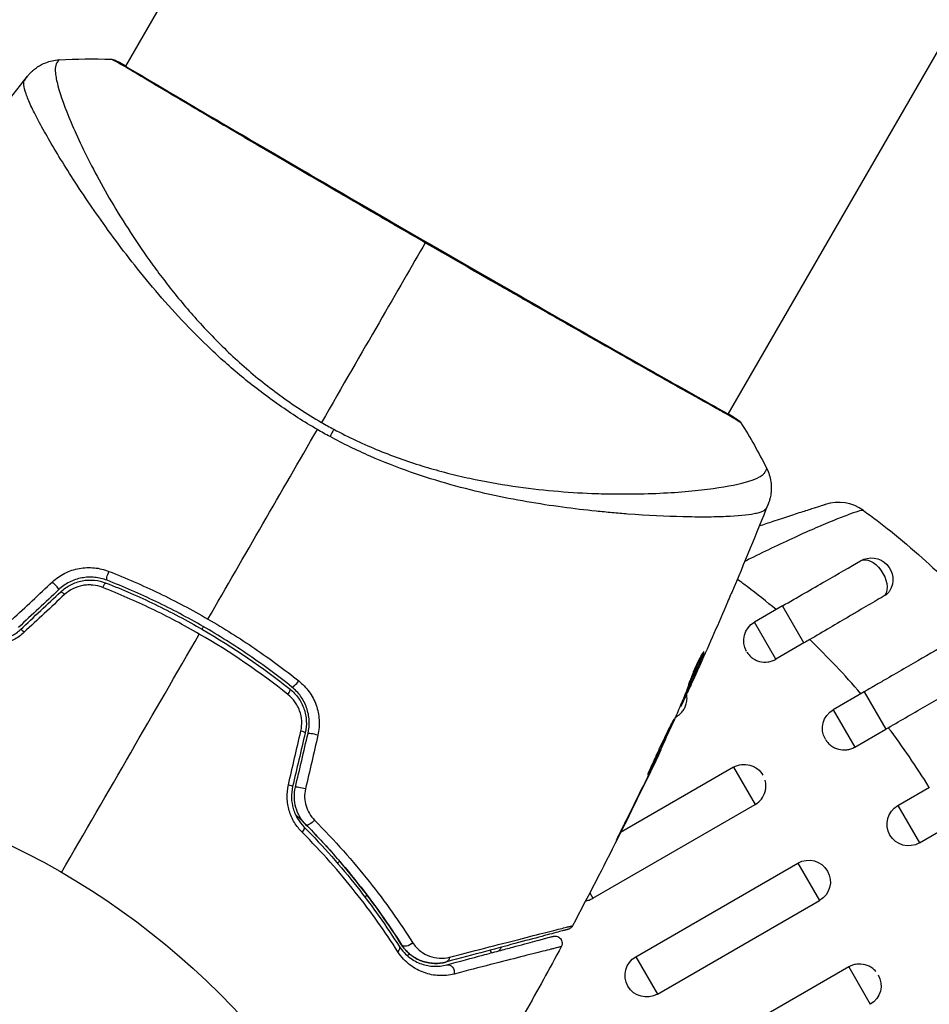
# Model space of a CAD drawing. Units: millimetres. Extents: x -5559 to 5640, y -5643 to 5556.
# Drawn here: x 467 to 531, y -1022 to -954 of the extents above; entities that cross this region are included whole.
import ezdxf

# ---------------------------------------------------------------- set-up
doc = ezdxf.new("R2010")
doc.units = ezdxf.units.MM
doc.layers.add('2d', color=230, linetype='Continuous')

msp = doc.modelspace()

# ---------------------------------------------------------------- linework, layer by layer
at = {"layer": '2d'}
for p, q in [((547.864, -830.686), (474.788, -957.257)), ((589.693, -854.836), (516.617, -981.407)), ((474.761, -957.305), (474.761, -957.305)), ((471.674, -962.651), (471.674, -962.651)), ((470.687, -964.362), (470.687, -964.362)), ((516.59, -981.455), (516.59, -981.455)), ((512.515, -988.512), (512.515, -988.512)), ((520.41, -994.728), (518.461, -995.853)), ((521.897, -997.303), (520.41, -994.728)), ((519.947, -998.428), (518.461, -995.853)), ((521.897, -997.303), (519.947, -998.428)), ((514.847, -998.024), (514.91, -998.061)), ((513.718, -1000.684), (513.802, -1000.733)), ((513.774, -1000.542), (513.861, -1000.593)), ((514.043, -1000.224), (514.046, -1000.226)), ((526.072, -1000.696), (523.929, -1001.933)), ((526.072, -1000.696), (527.569, -1003.289)), ((513.317, -1001.655), (513.364, -1001.682)), ((513.381, -1001.502), (513.441, -1001.537)), ((523.929, -1001.933), (525.426, -1004.526)), ((512.977, -1002.452), (513.019, -1002.428)), ((513.001, -1002.398), (513.019, -1002.428)), ((525.426, -1004.526), (527.569, -1003.289)), ((511.962, -1004.653), (511.988, -1004.668)), ((517.001, -1005.933), (509.169, -1010.456)), ((511.488, -1005.661), (511.507, -1005.672)), ((517.001, -1005.933), (518.498, -1008.526)), ((511.041, -1006.586), (511.059, -1006.597)), ((528.41, -1008.585), (530.608, -1007.315)), ((507.24, -1015.026), (518.498, -1008.526)), ((528.41, -1008.585), (529.91, -1011.183)), ((509.239, -1010.23), (509.258, -1010.241)), ((529.91, -1011.183), (532.108, -1009.913)), ((509.142, -1010.471), (509.142, -1010.471)), ((489.202, -1012.746), (489.202, -1012.746)), ((489.674, -1012.474), (489.498, -1012.575)), ((510.223, -1019.085), (521.481, -1012.585)), ((521.481, -1012.585), (522.981, -1015.183)), ((491.119, -1015.072), (491.119, -1015.072)), ((491.391, -1014.915), (491.566, -1014.814)), ((507.025, -1014.654), (507.24, -1015.026)), ((511.723, -1021.683), (522.981, -1015.183)), ((494.531, -1018.907), (494.347, -1019.013)), ((500.087, -1018.638), (500.191, -1018.817)), ((510.223, -1019.085), (511.723, -1021.683)), ((525.004, -1019.795), (513.746, -1026.295)), ((525.004, -1019.795), (526.501, -1022.388))]:
    msp.add_line(p, q, dxfattribs=at)
msp.add_circle((443.856, -1059.134), 53, dxfattribs=at)
msp.add_arc((524.274, -990.54), 3, 54.15042, 107.55249, dxfattribs=at)
at = {"layer": '2d', "extrusion": (0, 0, -1)}
for centre, start, end in [((-526.572, -992.902), 60, 211.8909), ((-519.211, -997.152), 330, 60), ((-524.679, -1003.233), 330, 60), ((-517.751, -1007.233), 60, 150), ((-529.16, -1009.884), 240, 60), ((-522.231, -1013.884), 60, 240), ((-510.973, -1020.384), 240, 60), ((-525.751, -1021.089), 150, 240)]:
    msp.add_arc(centre, 1.5, start, end, dxfattribs=at)
at = {"layer": '2d'}
for centre, major_axis, ratio, start_param, end_param in [((473.916, -957.346), (0.232, 0.443), 0.994441, 0.000125, 0.446046), ((469.811, -993.237), (-0.342, 0.364), 0.107057, 3.141593, 5.10976), ((470.633, -994.111), (-0.342, 0.364), 0.117624, -1.210531, 0), ((467.847, -996.729), (-0.342, 0.364), 0.095637, -1.180471, 0), ((486.654, -999.97), (0.312, 0.391), 0.219733, 3.141593, 4.968788), ((485.905, -1000.908), (0.312, 0.391), 0.213783, -1.318873, 0), ((486.779, -1003.433), (-0.487, 0.114), 0.117624, 3.141593, 4.352123), ((487.947, -1003.707), (-0.487, 0.114), 0.107057, 4.315017, 6.283185), ((485.904, -1007.154), (-0.487, 0.114), 0.095637, 3.141593, 4.322064), ((487.073, -1007.429), (-0.487, 0.114), 0.084811, 4.284794, 6.283185)]:
    msp.add_ellipse(centre, major_axis=major_axis, ratio=ratio, start_param=start_param, end_param=end_param, dxfattribs=at)
at = {"layer": '2d', "extrusion": (0, 0, -1)}
for centre, major_axis, ratio, start_param, end_param in [((516.984, -982.195), (0.289, 0.408), 0.994416, -0.289265, -0.000039), ((488.486, -983.644), (1.414, 2.646), 0.044447, 1.085973, 1.291788), ((526.572, -992.902), (-0.75, 1.299), 0.612363, 0, 2.821646), ((473.694, -992.487), (0.182, 0.466), 0.219733, 3.141593, 4.968788), ((473.257, -993.605), (0.182, 0.466), 0.213783, -1.318873, 0), ((487.677, -1009.573), (0.355, 0.352), 0.37544, 1.275341, 3.141593), ((486.824, -1010.417), (0.355, 0.352), 0.365048, 0, 1.280833), ((493.36, -1018.623), (0.422, 0.268), 0.626901, 0, 1.098062), ((494.373, -1017.98), (0.422, 0.268), 0.647067, 1.089453, 3.141593), ((496.911, -1018.971), (-0.129, 0.483), 0.750634, 2.068528, 3.141593), ((497.222, -1020.13), (-0.129, 0.483), 0.77624, 0, 2.095817)]:
    msp.add_ellipse(centre, major_axis=major_axis, ratio=ratio, start_param=start_param, end_param=end_param, dxfattribs=at)
at = {"layer": '2d'}
for points, knots in [([(467.984, -957.958), (467.999, -957.937), (468.02, -957.911), (468.073, -957.849), (468.098, -957.82), (468.162, -957.75), (468.203, -957.707), (468.294, -957.618), (468.345, -957.572), (468.486, -957.452), (468.58, -957.38), (468.857, -957.196), (469.05, -957.094), (469.544, -956.901), (469.86, -956.832), (470.175, -956.815)], [0, 0, 0, 0, 0.0303793, 0.0303793, 0.0488644, 0.0488644, 0.0695773, 0.0695773, 0.0911715, 0.0911715, 0.1269498, 0.1269498, 0.1917837, 0.1917837, 0.2864069, 0.2864069, 0.2864069, 0.2864069]), ([(470.177, -956.814), (470.175, -956.814), (470.173, -956.815), (470.156, -956.825), (470.13, -956.858), (470.072, -956.942), (470.053, -956.974), (470.015, -957.039), (469.999, -957.063), (469.97, -957.118), (469.959, -957.148), (469.913, -957.317), (469.9, -957.506), (469.936, -957.864), (469.956, -957.996), (470.012, -958.286), (470.049, -958.444), (470.272, -959.295), (470.577, -960.154), (471.222, -961.675), (471.468, -962.222), (472.028, -963.389), (472.343, -964.014), (473.376, -965.955), (474.187, -967.346), (475.615, -969.545), (476.128, -970.297), (476.966, -971.448), (477.256, -971.836), (477.853, -972.611), (478.161, -972.998), (479.116, -974.16), (479.795, -974.933), (480.887, -976.084), (481.264, -976.466), (482.045, -977.227), (482.452, -977.607), (483.701, -978.72), (484.578, -979.425), (485.956, -980.432), (486.426, -980.758), (487.39, -981.391), (487.884, -981.697), (488.394, -981.991)], [0.16993444, 0.16993444, 0.16993444, 0.16993444, 0.17051597, 0.17051597, 0.17403725, 0.17403725, 0.17579789, 0.17579789, 0.17667821, 0.17667821, 0.17755853, 0.17755853, 0.18107982, 0.18107982, 0.18284046, 0.18284046, 0.1846011, 0.1846011, 0.19164367, 0.19164367, 0.19516496, 0.19516496, 0.19868624, 0.19868624, 0.20572881, 0.20572881, 0.2092501, 0.2092501, 0.21101074, 0.21101074, 0.21277138, 0.21277138, 0.21629267, 0.21629267, 0.21805331, 0.21805331, 0.21981395, 0.21981395, 0.22333524, 0.22333524, 0.22509588, 0.22509588, 0.22685652, 0.22685652, 0.22685652, 0.22685652]), ([(473.935, -956.847), (473.851, -956.804), (473.81, -956.781), (473.812, -956.779), (473.812, -956.779), (473.813, -956.779)], [0.156276015, 0.156276015, 0.156276015, 0.156276015, 0.158920015, 0.158920015, 0.159055401, 0.159055401, 0.159055401, 0.159055401]), ([(473.813, -956.779), (473.836, -956.78), (473.857, -956.782), (473.889, -956.787), (473.902, -956.79), (473.927, -956.796), (473.936, -956.799), (473.96, -956.806), (473.969, -956.809), (474.001, -956.821), (474.013, -956.827), (474.078, -956.855), (474.146, -956.885), (474.386, -957.001), (474.575, -957.1), (474.806, -957.227)], [0, 0, 0, 0, 0.0088443, 0.0088443, 0.0176685, 0.0176685, 0.029837, 0.029837, 0.0544416, 0.0544416, 0.1281323, 0.1281323, 0.3492845, 0.3492845, 0.6475725, 0.6475725, 0.6475725, 0.6475725]), ([(495.597, -969.515), (494.932, -969.131), (494.265, -968.746), (493.263, -968.165), (492.928, -967.971), (492.263, -967.585), (491.933, -967.394), (490.294, -966.442), (489.019, -965.698), (487.157, -964.612), (486.544, -964.254), (485.341, -963.55), (484.757, -963.209), (483.061, -962.215), (482.001, -961.593), (480.52, -960.72), (480.042, -960.438), (479.139, -959.905), (478.713, -959.652), (477.509, -958.939), (476.806, -958.52), (476.053, -958.071), (475.908, -957.985), (475.634, -957.821), (475.504, -957.744), (475.136, -957.526), (474.92, -957.398), (474.543, -957.178), (474.383, -957.086), (474.116, -956.939), (474.01, -956.885), (473.935, -956.847)], [0.1191637, 0.1191637, 0.1191637, 0.1191637, 0.12148322, 0.12148322, 0.12264298, 0.12264298, 0.12380274, 0.12380274, 0.12844178, 0.12844178, 0.1307613, 0.1307613, 0.13308082, 0.13308082, 0.13771986, 0.13771986, 0.14003938, 0.14003938, 0.1423589, 0.1423589, 0.14699794, 0.14699794, 0.1481577, 0.1481577, 0.14931746, 0.14931746, 0.15163698, 0.15163698, 0.1539565, 0.1539565, 0.15627602, 0.15627602, 0.15627602, 0.15627602]), ([(474.06, -956.856), (474.06, -956.856), (474.064, -956.858), (474.082, -956.869), (474.11, -956.884), (474.148, -956.903)], [0.1447439, 0.1447439, 0.1447439, 0.1447439, 0.1884014, 0.1884014, 0.3148393, 0.3148393, 0.3148393, 0.3148393]), ([(474.148, -956.903), (474.172, -956.916), (474.201, -956.931), (474.333, -957.001), (474.469, -957.075), (475.119, -957.445), (475.889, -957.904), (478.1, -959.212), (479.655, -960.13), (483.215, -962.217), (485.255, -963.409), (489.58, -965.929), (491.922, -967.29), (496.601, -969.997), (499, -971.378), (503.537, -973.979), (505.732, -975.234), (509.644, -977.463), (511.409, -978.466), (514.281, -980.088), (515.425, -980.728), (516.561, -981.374), (516.85, -981.54), (517.102, -981.695), (517.147, -981.724), (517.2, -981.757), (517.214, -981.766), (517.264, -981.797), (517.291, -981.815), (517.321, -981.833), (517.329, -981.837), (517.329, -981.837)], [0, 0, 0, 0, 0.079186, 0.079186, 0.316987, 0.316987, 1.03639, 1.03639, 1.866693, 1.866693, 2.678234, 2.678234, 3.490515, 3.490515, 4.303406, 4.303406, 5.115089, 5.115089, 5.927843, 5.927843, 6.739687, 6.739687, 7.136474, 7.136474, 7.240132, 7.240132, 7.279464, 7.279464, 7.397503, 7.397503, 7.469809, 7.469809, 7.469809, 7.469809]), ([(488.109, -982.485), (487.187, -981.953), (486.303, -981.384), (484.603, -980.194), (483.784, -979.574), (482.209, -978.283), (481.45, -977.608), (480.024, -976.256), (479.35, -975.576), (478.069, -974.214), (477.462, -973.532), (476.304, -972.171), (475.751, -971.492), (474.193, -969.508), (473.28, -968.241), (472.048, -966.454), (471.662, -965.877), (470.937, -964.763), (470.597, -964.224), (469.664, -962.707), (469.151, -961.815), (468.544, -960.671), (468.369, -960.322), (468.08, -959.693), (467.964, -959.412), (467.799, -958.932), (467.75, -958.733), (467.727, -958.495), (467.729, -958.425), (467.748, -958.307), (467.766, -958.259), (467.794, -958.221)], [0.05076767, 0.05076767, 0.05076767, 0.05076767, 0.05394202, 0.05394202, 0.05711637, 0.05711637, 0.06029071, 0.06029071, 0.06346506, 0.06346506, 0.06663941, 0.06663941, 0.06981375, 0.06981375, 0.07616245, 0.07616245, 0.0793368, 0.0793368, 0.08251114, 0.08251114, 0.08885984, 0.08885984, 0.09203418, 0.09203418, 0.09520853, 0.09520853, 0.09838288, 0.09838288, 0.09997005, 0.09997005, 0.10155723, 0.10155723, 0.10155723, 0.10155723]), ([(467.794, -958.221), (467.858, -958.134), (467.897, -958.079), (467.958, -957.993), (467.977, -957.967), (467.984, -957.958)], [-0.00000006, -0.00000006, -0.00000006, -0.00000006, 0.002721433, 0.002721433, 0.005417431, 0.005417431, 0.005417431, 0.005417431]), ([(517.519, -982.013), (517.52, -982.013), (517.52, -982.013), (517.519, -982.016), (517.478, -981.992), (517.319, -981.89), (517.201, -981.813), (516.885, -981.624), (516.687, -981.511), (516.33, -981.308), (516.201, -981.235), (515.925, -981.08), (515.778, -980.997), (515.31, -980.735), (514.963, -980.541), (514.199, -980.114), (513.783, -979.881), (512.879, -979.374), (512.39, -979.099), (510.849, -978.23), (509.715, -977.589), (508.166, -976.709), (507.85, -976.529), (507.203, -976.162), (506.873, -975.974), (505.874, -975.406), (505.193, -975.017), (503.801, -974.223), (503.09, -973.817), (502.001, -973.194), (501.634, -972.984), (500.892, -972.56), (500.517, -972.345), (498.633, -971.265), (497.119, -970.394), (495.597, -969.515)], [0.07923749, 0.07923749, 0.07923749, 0.07923749, 0.07938588, 0.07938588, 0.08203774, 0.08203774, 0.08468959, 0.08468959, 0.08734145, 0.08734145, 0.08866737, 0.08866737, 0.0899933, 0.0899933, 0.09264516, 0.09264516, 0.09529701, 0.09529701, 0.09794886, 0.09794886, 0.10325257, 0.10325257, 0.1045785, 0.1045785, 0.10590443, 0.10590443, 0.10855628, 0.10855628, 0.11120814, 0.11120814, 0.11253406, 0.11253406, 0.11385999, 0.11385999, 0.1191637, 0.1191637, 0.1191637, 0.1191637]), ([(517.272, -981.787), (517.311, -981.814), (517.34, -981.835), (517.377, -981.862), (517.387, -981.87), (517.408, -981.887), (517.415, -981.893), (517.436, -981.911), (517.444, -981.919), (517.464, -981.94), (517.472, -981.949), (517.493, -981.974), (517.506, -981.992), (517.519, -982.013)], [0, 0, 0, 0, 0.1255639, 0.1255639, 0.1881372, 0.1881372, 0.2195206, 0.2195206, 0.2356823, 0.2356823, 0.2443442, 0.2443442, 0.2537028, 0.2537028, 0.2537028, 0.2537028]), ([(489.249, -982.466), (489.764, -982.742), (490.285, -983.002), (491.338, -983.495), (491.87, -983.728), (493.457, -984.378), (494.512, -984.747), (496.088, -985.222), (496.613, -985.368), (497.659, -985.637), (498.181, -985.76), (499.719, -986.094), (500.715, -986.27), (503.62, -986.696), (505.45, -986.848), (507.603, -986.932), (508.027, -986.944), (508.856, -986.958), (509.26, -986.961), (510.441, -986.956), (511.187, -986.936), (512.596, -986.87), (513.26, -986.825), (514.189, -986.741), (514.488, -986.711), (515.063, -986.645), (515.339, -986.61), (516.646, -986.428), (517.474, -986.256), (518.377, -985.975), (518.622, -985.878), (518.899, -985.724), (518.975, -985.671), (519.098, -985.568), (519.145, -985.52), (519.203, -985.413), (519.226, -985.374), (519.262, -985.308), (519.276, -985.278), (519.304, -985.212), (519.311, -985.187), (519.307, -985.179)], [0.00108513, 0.00108513, 0.00108513, 0.00108513, 0.00283845, 0.00283845, 0.00459176, 0.00459176, 0.0080984, 0.0080984, 0.00985172, 0.00985172, 0.01160504, 0.01160504, 0.01511167, 0.01511167, 0.02212494, 0.02212494, 0.02387826, 0.02387826, 0.02563158, 0.02563158, 0.02913822, 0.02913822, 0.03264485, 0.03264485, 0.03439817, 0.03439817, 0.03615149, 0.03615149, 0.04316476, 0.04316476, 0.0466714, 0.0466714, 0.04842471, 0.04842471, 0.05017803, 0.05017803, 0.05193135, 0.05193135, 0.05368467, 0.05368467, 0.05673284, 0.05673284, 0.05673284, 0.05673284]), ([(519.28, -987.946), (519.261, -987.988), (519.23, -988.027), (519.14, -988.103), (519.082, -988.139), (518.94, -988.205), (518.857, -988.235), (518.666, -988.292), (518.558, -988.318), (517.963, -988.436), (517.302, -988.499), (516.052, -988.549), (515.591, -988.559), (514.586, -988.563), (514.047, -988.557), (512.332, -988.514), (511.056, -988.455), (509.304, -988.322), (508.946, -988.293), (508.214, -988.228), (507.839, -988.192), (506.701, -988.076), (505.921, -987.985), (504.321, -987.769), (503.5, -987.643), (501.819, -987.351), (500.958, -987.184), (499.195, -986.794), (498.292, -986.571), (496.442, -986.054), (495.512, -985.765), (493.647, -985.111), (492.712, -984.744), (491.306, -984.127), (490.836, -983.91), (489.906, -983.458), (489.445, -983.222), (488.988, -982.976)], [-0.00000006, -0.00000006, -0.00000006, -0.00000006, 0.00155509, 0.00155509, 0.00311024, 0.00311024, 0.00466539, 0.00466539, 0.00622054, 0.00622054, 0.01244115, 0.01244115, 0.01555145, 0.01555145, 0.01866175, 0.01866175, 0.02488235, 0.02488235, 0.0264375, 0.0264375, 0.02799265, 0.02799265, 0.03110295, 0.03110295, 0.03421326, 0.03421326, 0.03732356, 0.03732356, 0.04043386, 0.04043386, 0.04354416, 0.04354416, 0.04665446, 0.04665446, 0.04820961, 0.04820961, 0.04976476, 0.04976476, 0.04976476, 0.04976476]), ([(519.307, -985.179), (519.453, -985.468), (519.553, -985.785), (519.622, -986.264), (519.632, -986.425), (519.626, -986.74), (519.611, -986.896), (519.565, -987.161), (519.538, -987.275), (519.498, -987.412), (519.485, -987.451), (519.461, -987.524), (519.449, -987.557), (519.429, -987.612), (519.42, -987.633), (519.414, -987.65)], [0, 0, 0, 0, 0.0971851, 0.0971851, 0.1452694, 0.1452694, 0.1923029, 0.1923029, 0.228238, 0.228238, 0.2439373, 0.2439373, 0.2635728, 0.2635728, 0.2847725, 0.2847725, 0.2847725, 0.2847725]), ([(518.8, -989.173), (519.123, -989.064), (519.444, -988.957), (520.16, -988.718), (520.548, -988.59), (521.099, -988.41), (521.278, -988.351), (521.616, -988.241), (521.776, -988.19), (522.226, -988.044), (522.49, -987.959), (522.926, -987.82), (523.09, -987.768), (523.257, -987.715), (523.299, -987.702), (523.355, -987.684), (523.369, -987.68), (523.369, -987.68)], [0.003104228, 0.003104228, 0.003104228, 0.003104228, 0.004155192, 0.004155192, 0.005540256, 0.005540256, 0.006232788, 0.006232788, 0.006925321, 0.006925321, 0.008310385, 0.008310385, 0.009695449, 0.009695449, 0.010387981, 0.010387981, 0.011080513, 0.011080513, 0.011080513, 0.011080513]), ([(519.413, -987.65), (519.409, -987.661), (519.396, -987.69), (519.363, -987.762), (519.35, -987.789), (519.327, -987.84), (519.319, -987.858), (519.301, -987.899), (519.291, -987.922), (519.28, -987.946)], [0.005435117, 0.005435117, 0.005435117, 0.005435117, 0.008149875, 0.008149875, 0.009508197, 0.009508197, 0.010187358, 0.010187358, 0.01086652, 0.01086652, 0.01086652, 0.01086652]), ([(519.413, -987.65), (519.413, -987.65), (519.413, -987.65), (519.413, -987.65), (519.413, -987.65), (519.413, -987.65)], [0.005429455217, 0.005429455217, 0.005429455217, 0.005429455217, 0.0054332298, 0.0054332298, 0.005435116917, 0.005435116917, 0.005435116917, 0.005435116917]), ([(526.033, -988.11), (526.019, -988.1), (525.989, -988.097), (525.898, -988.107), (525.836, -988.119), (525.607, -988.178), (525.395, -988.247), (524.986, -988.393), (524.835, -988.45), (524.51, -988.575), (524.336, -988.643), (523.964, -988.793), (523.767, -988.873), (523.35, -989.047), (523.129, -989.141), (522.443, -989.437), (521.956, -989.652), (520.932, -990.118), (520.39, -990.37), (519.296, -990.892), (518.74, -991.164), (518.047, -991.51), (517.916, -991.576), (517.784, -991.643)], [0, 0, 0, 0, 0.00096475, 0.00096475, 0.0019295, 0.0019295, 0.00385901, 0.00385901, 0.00482376, 0.00482376, 0.00578851, 0.00578851, 0.00675326, 0.00675326, 0.00771801, 0.00771801, 0.00964751, 0.00964751, 0.01157702, 0.01157702, 0.01350652, 0.01350652, 0.01395529, 0.01395529, 0.01395529, 0.01395529]), ([(527.899, -989.528), (528.655, -990.132), (529.396, -990.758), (530.774, -991.996), (531.413, -992.6), (532.653, -993.838), (533.256, -994.471), (534, -995.297), (534.159, -995.475), (534.315, -995.653)], [0.00391904, 0.00391904, 0.00391904, 0.00391904, 0.006857129, 0.006857129, 0.009513905, 0.009513905, 0.012170681, 0.012170681, 0.012894401, 0.012894401, 0.012894401, 0.012894401]), ([(520.41, -994.728), (521.418, -994.146), (522.44, -993.556), (524.262, -992.504), (525.094, -992.023), (525.822, -991.603)], [0, 0, 0, 0, 0.3491014, 0.3491014, 0.6678008, 0.6678008, 0.6678008, 0.6678008]), ([(469.714, -993.062), (469.974, -992.819), (470.263, -992.619), (470.74, -992.381), (470.905, -992.313), (471.239, -992.202), (471.409, -992.158), (471.756, -992.096), (471.933, -992.076), (472.282, -992.063), (472.456, -992.068), (472.975, -992.12), (473.318, -992.203), (473.641, -992.331)], [0, 0, 0, 0, 0.001055909, 0.001055909, 0.001583863, 0.001583863, 0.002111817, 0.002111817, 0.002639772, 0.002639772, 0.003167726, 0.003167726, 0.004223634, 0.004223634, 0.004223634, 0.004223634]), ([(473.641, -992.331), (474.819, -992.793), (475.98, -993.3), (478.271, -994.404), (479.4, -995), (480.513, -995.643)], [0, 0, 0, 0, 0.003835757, 0.003835757, 0.007671513, 0.007671513, 0.007671513, 0.007671513]), ([(473.512, -992.953), (473.236, -992.845), (472.943, -992.775), (472.5, -992.733), (472.351, -992.729), (472.051, -992.743), (471.9, -992.76), (471.603, -992.816), (471.458, -992.854), (471.172, -992.952), (471.03, -993.011), (470.622, -993.219), (470.375, -993.392), (470.153, -993.601)], [0, 0, 0, 0, 0.000915866, 0.000915866, 0.001373799, 0.001373799, 0.001831733, 0.001831733, 0.002289666, 0.002289666, 0.002747599, 0.002747599, 0.003663465, 0.003663465, 0.003663465, 0.003663465]), ([(470.29, -993.747), (470.498, -993.552), (470.733, -993.387), (471.11, -993.195), (471.24, -993.14), (471.509, -993.048), (471.647, -993.011), (471.924, -992.959), (472.063, -992.943), (472.344, -992.929), (472.486, -992.933), (472.906, -992.972), (473.177, -993.037), (473.439, -993.139)], [0, 0, 0, 0, 0.000855596, 0.000855596, 0.001283394, 0.001283394, 0.001711192, 0.001711192, 0.00213899, 0.00213899, 0.002566788, 0.002566788, 0.003422384, 0.003422384, 0.003422384, 0.003422384]), ([(473.439, -993.139), (474.579, -993.586), (475.709, -994.077), (477.387, -994.884), (477.944, -995.165), (479.049, -995.749), (479.593, -996.05), (482.277, -997.602), (484.305, -998.989), (486.217, -1000.517)], [0, 0, 0, 0, 0.00374303, 0.00374303, 0.00561455, 0.00561455, 0.00748606, 0.00748606, 0.01497212, 0.01497212, 0.01497212, 0.01497212]), ([(486.342, -1000.361), (485.383, -999.594), (484.389, -998.859), (482.331, -997.454), (481.262, -996.782), (479.102, -995.537), (478.006, -994.959), (475.782, -993.891), (474.655, -993.4), (473.512, -992.953)], [0, 0, 0, 0, 0.00375982, 0.00375982, 0.00751965, 0.00751965, 0.01127947, 0.01127947, 0.01503929, 0.01503929, 0.01503929, 0.01503929]), ([(473.206, -993.451), (472.987, -993.365), (472.76, -993.31), (472.407, -993.274), (472.288, -993.27), (472.051, -993.279), (471.934, -993.292), (471.584, -993.355), (471.352, -993.431), (470.927, -993.643), (470.727, -993.781), (470.552, -993.945)], [0, 0, 0, 0, 0.0007132, 0.0007132, 0.0010698, 0.0010698, 0.0014264, 0.0014264, 0.0021396, 0.0021396, 0.0028528, 0.0028528, 0.0028528, 0.0028528]), ([(479.912, -996.684), (479.373, -996.373), (478.827, -996.071), (477.72, -995.486), (477.161, -995.203), (475.479, -994.394), (474.348, -993.9), (473.206, -993.451)], [0.007483846, 0.007483846, 0.007483846, 0.007483846, 0.009340944, 0.009340944, 0.011198043, 0.011198043, 0.014912239, 0.014912239, 0.014912239, 0.014912239]), ([(516.88, -993.79), (516.856, -993.845), (516.831, -993.904), (516.738, -994.122), (516.664, -994.295), (516.587, -994.474)], [0.0043831083, 0.0043831083, 0.0043831083, 0.0043831083, 0.0046081794, 0.0046081794, 0.0051931773, 0.0051931773, 0.0051931773, 0.0051931773]), ([(527.534, -993.991), (527.602, -993.951), (527.663, -993.905), (527.766, -993.806), (527.81, -993.752), (527.845, -993.695)], [0, 0, 0, 0, 0.0002930185, 0.0002930185, 0.0005694799, 0.0005694799, 0.0005694799, 0.0005694799]), ([(527.534, -993.991), (527.157, -994.212), (526.761, -994.444), (526.14, -994.809), (525.929, -994.933), (525.497, -995.187), (525.276, -995.317), (524.606, -995.711), (524.153, -995.978), (523.232, -996.519), (522.763, -996.795), (522.292, -997.072)], [0, 0, 0, 0, 0.001620157, 0.001620157, 0.002430236, 0.002430236, 0.003240315, 0.003240315, 0.004860472, 0.004860472, 0.00648063, 0.00648063, 0.00648063, 0.00648063]), ([(480.513, -995.643), (481.617, -996.28), (482.711, -996.968), (484.817, -998.403), (485.834, -999.155), (486.817, -999.937)], [0.007671513, 0.007671513, 0.007671513, 0.007671513, 0.01147923, 0.01147923, 0.015286947, 0.015286947, 0.015286947, 0.015286947]), ([(467.749, -996.56), (467.526, -996.768), (467.281, -996.943), (466.878, -997.158), (466.738, -997.221), (466.456, -997.328), (466.312, -997.371), (466.021, -997.44), (465.873, -997.466), (465.576, -997.497), (465.429, -997.503), (464.992, -997.495), (464.704, -997.454), (464.429, -997.381)], [0, 0, 0, 0, 0.000905823, 0.000905823, 0.001358734, 0.001358734, 0.001811646, 0.001811646, 0.002264557, 0.002264557, 0.002717468, 0.002717468, 0.003623291, 0.003623291, 0.003623291, 0.003623291]), ([(464.688, -997.08), (464.919, -997.141), (465.161, -997.175), (465.654, -997.182), (465.909, -997.154), (466.281, -997.064), (466.403, -997.026), (466.643, -996.934), (466.763, -996.879), (467.106, -996.694), (467.315, -996.543), (467.505, -996.365)], [0, 0, 0, 0, 0.000784153, 0.000784153, 0.001568305, 0.001568305, 0.001960381, 0.001960381, 0.002352458, 0.002352458, 0.00313661, 0.00313661, 0.00313661, 0.00313661]), ([(525.85, -1000.825), (525.291, -1000.172), (524.715, -999.533), (523.53, -998.281), (522.917, -997.667), (522.292, -997.072)], [0.034992456, 0.034992456, 0.034992456, 0.034992456, 0.037599981, 0.037599981, 0.040216549, 0.040216549, 0.040216549, 0.040216549]), ([(514.947, -997.903), (514.939, -997.899), (514.92, -997.917), (514.862, -997.998), (514.823, -998.061), (514.731, -998.222), (514.677, -998.323), (514.563, -998.549), (514.501, -998.677), (514.378, -998.943), (514.316, -999.084), (514.198, -999.36), (514.141, -999.498), (514.041, -999.755), (513.995, -999.876), (513.92, -1000.085), (513.89, -1000.175), (513.868, -1000.245)], [0.000653992, 0.000653992, 0.000653992, 0.000653992, 0.001105677, 0.001105677, 0.001557361, 0.001557361, 0.002009045, 0.002009045, 0.002460729, 0.002460729, 0.002912414, 0.002912414, 0.003364098, 0.003364098, 0.003815782, 0.003815782, 0.004267466, 0.004267466, 0.004267466, 0.004267466]), ([(514.91, -998.061), (514.928, -998.012), (514.94, -997.975), (514.952, -997.922), (514.952, -997.907), (514.947, -997.903)], [0, 0, 0, 0, 0.0003269962, 0.0003269962, 0.0006539924, 0.0006539924, 0.0006539924, 0.0006539924]), ([(517.918, -997.914), (517.965, -997.993), (518.019, -998.068), (518.144, -998.209), (518.214, -998.274), (518.368, -998.391), (518.452, -998.442), (518.626, -998.526), (518.717, -998.56), (519.002, -998.633), (519.199, -998.645), (519.491, -998.604), (519.586, -998.582), (519.771, -998.518), (519.862, -998.477), (519.947, -998.428)], [0.002358884, 0.002358884, 0.002358884, 0.002358884, 0.002637962, 0.002637962, 0.002931068, 0.002931068, 0.003224175, 0.003224175, 0.003517282, 0.003517282, 0.004103496, 0.004103496, 0.004396603, 0.004396603, 0.00468971, 0.00468971, 0.00468971, 0.00468971]), ([(531.291, -997.683), (530.538, -998.118), (529.703, -998.6), (528.381, -999.363), (527.929, -999.624), (527.239, -1000.023), (527.008, -1000.156), (526.658, -1000.358), (526.541, -1000.426), (526.307, -1000.561), (526.189, -1000.629), (526.072, -1000.696)], [0, 0, 0, 0, 0.3615067, 0.3615067, 0.5422601, 0.5422601, 0.6326368, 0.6326368, 0.6778251, 0.6778251, 0.7230135, 0.7230135, 0.7230135, 0.7230135]), ([(514.767, -998.159), (514.704, -998.323), (514.635, -998.485), (514.481, -998.859), (514.395, -999.071), (514.134, -999.704), (513.955, -1000.124), (513.774, -1000.542)], [0.000338811, 0.000338811, 0.000338811, 0.000338811, 0.001471609, 0.001471609, 0.002943218, 0.002943218, 0.005886436, 0.005886436, 0.005886436, 0.005886436]), ([(513.861, -1000.593), (514.042, -1000.174), (514.221, -999.754), (514.482, -999.121), (514.568, -998.909), (514.742, -998.486), (514.832, -998.277), (514.91, -998.061)], [0, 0, 0, 0, 0.002943213, 0.002943213, 0.004414819, 0.004414819, 0.005886426, 0.005886426, 0.005886426, 0.005886426]), ([(514.685, -998.809), (514.546, -999.118), (514.414, -999.41), (514.164, -999.961), (514.052, -1000.204), (513.954, -1000.415)], [0, 0, 0, 0, 0.00101414, 0.00101414, 0.002028279, 0.002028279, 0.002028279, 0.002028279]), ([(486.817, -999.937), (487.089, -1000.154), (487.327, -1000.404), (487.633, -1000.828), (487.727, -1000.979), (487.89, -1001.288), (487.961, -1001.448), (488.08, -1001.778), (488.128, -1001.949), (488.2, -1002.297), (488.223, -1002.471), (488.256, -1002.998), (488.227, -1003.357), (488.147, -1003.704)], [0, 0, 0, 0, 0.001056817, 0.001056817, 0.001585225, 0.001585225, 0.002113634, 0.002113634, 0.002642042, 0.002642042, 0.00317045, 0.00317045, 0.004227267, 0.004227267, 0.004227267, 0.004227267]), ([(486.217, -1000.517), (486.437, -1000.692), (486.632, -1000.899), (486.875, -1001.242), (486.947, -1001.361), (487.076, -1001.612), (487.133, -1001.743), (487.225, -1002.01), (487.262, -1002.146), (487.316, -1002.423), (487.334, -1002.565), (487.356, -1002.99), (487.331, -1003.27), (487.266, -1003.547)], [0, 0, 0, 0, 0.000853481, 0.000853481, 0.001280221, 0.001280221, 0.001706962, 0.001706962, 0.002133702, 0.002133702, 0.002560443, 0.002560443, 0.003413923, 0.003413923, 0.003413923, 0.003413923]), ([(487.46, -1003.593), (487.53, -1003.296), (487.557, -1002.988), (487.524, -1002.385), (487.463, -1002.081), (487.313, -1001.656), (487.254, -1001.519), (487.116, -1001.253), (487.037, -1001.124), (486.777, -1000.759), (486.574, -1000.546), (486.342, -1000.361)], [0, 0, 0, 0, 0.000919101, 0.000919101, 0.001838201, 0.001838201, 0.002297751, 0.002297751, 0.002757302, 0.002757302, 0.003676402, 0.003676402, 0.003676402, 0.003676402]), ([(513.868, -1000.245), (513.813, -1000.426), (513.75, -1000.604), (513.613, -1000.953), (513.538, -1001.125), (513.322, -1001.643), (513.178, -1001.988), (513.031, -1002.332)], [0, 0, 0, 0, 0.001186164, 0.001186164, 0.002372329, 0.002372329, 0.004744657, 0.004744657, 0.004744657, 0.004744657]), ([(513.441, -1001.537), (513.458, -1001.502), (513.486, -1001.444), (513.561, -1001.283), (513.608, -1001.184), (513.771, -1000.831), (513.906, -1000.534), (514.046, -1000.226)], [0, 0, 0, 0, 0.000502189, 0.000502189, 0.001004378, 0.001004378, 0.002008757, 0.002008757, 0.002008757, 0.002008757]), ([(513.954, -1000.415), (513.915, -1000.5), (513.883, -1000.568), (513.834, -1000.673), (513.817, -1000.707), (513.792, -1000.755), (513.81, -1000.709), (513.861, -1000.593)], [0, 0, 0, 0, 0.00040527, 0.00040527, 0.000810539, 0.000810539, 0.001621079, 0.001621079, 0.001621079, 0.001621079]), ([(527.752, -1003.184), (528.213, -1002.916), (528.669, -1002.652), (529.569, -1002.13), (530.016, -1001.871), (530.892, -1001.363), (531.317, -1001.116), (532.137, -1000.641), (532.528, -1000.414), (532.899, -1000.199)], [0, 0, 0, 0, 0.001581489, 0.001581489, 0.003162978, 0.003162978, 0.004744467, 0.004744467, 0.006325957, 0.006325957, 0.006325957, 0.006325957]), ([(486.963, -1003.42), (487.017, -1003.186), (487.037, -1002.95), (487.008, -1002.471), (486.96, -1002.236), (486.839, -1001.9), (486.791, -1001.79), (486.68, -1001.58), (486.618, -1001.48), (486.413, -1001.194), (486.248, -1001.021), (486.064, -1000.875)], [0, 0, 0, 0, 0.000712691, 0.000712691, 0.001425382, 0.001425382, 0.001781728, 0.001781728, 0.002138073, 0.002138073, 0.002850764, 0.002850764, 0.002850764, 0.002850764]), ([(513.019, -1002.428), (513.104, -1002.379), (513.185, -1002.321), (513.333, -1002.192), (513.4, -1002.121), (513.52, -1001.967), (513.573, -1001.883), (513.66, -1001.709), (513.695, -1001.618), (513.754, -1001.406), (513.772, -1001.286), (513.775, -1001.166)], [0.002345387, 0.002345387, 0.002345387, 0.002345387, 0.002638505, 0.002638505, 0.002931624, 0.002931624, 0.003224742, 0.003224742, 0.003517861, 0.003517861, 0.003881745, 0.003881745, 0.003881745, 0.003881745]), ([(513.775, -1001.166), (513.777, -1001.093), (513.773, -1001.019), (513.761, -1000.921), (513.757, -1000.895), (513.752, -1000.87)], [0.0038817452, 0.0038817452, 0.0038817452, 0.0038817452, 0.0041040976, 0.0041040976, 0.004182659, 0.004182659, 0.004182659, 0.004182659]), ([(512.855, -1002.613), (512.853, -1002.612), (512.845, -1002.623), (512.818, -1002.669), (512.799, -1002.705), (512.75, -1002.799), (512.721, -1002.857), (512.651, -1002.993), (512.611, -1003.073), (512.479, -1003.333), (512.374, -1003.544), (512.152, -1004), (512.033, -1004.25), (511.859, -1004.623), (511.8, -1004.75), (511.688, -1004.995), (511.633, -1005.115), (511.528, -1005.347), (511.477, -1005.459), (511.382, -1005.667), (511.338, -1005.764), (511.257, -1005.943), (511.221, -1006.023), (511.158, -1006.163), (511.132, -1006.224), (511.091, -1006.322), (511.076, -1006.359), (511.057, -1006.411), (511.053, -1006.425), (511.056, -1006.426)], [0, 0, 0, 0, 0.000411281, 0.000411281, 0.000822563, 0.000822563, 0.001233844, 0.001233844, 0.001645125, 0.001645125, 0.002467688, 0.002467688, 0.003290251, 0.003290251, 0.003701532, 0.003701532, 0.004112814, 0.004112814, 0.004524095, 0.004524095, 0.004935376, 0.004935376, 0.005346658, 0.005346658, 0.005757939, 0.005757939, 0.00616922, 0.00616922, 0.006580502, 0.006580502, 0.006580502, 0.006580502]), ([(511.056, -1006.426), (511.058, -1006.427), (511.066, -1006.417), (511.094, -1006.37), (511.114, -1006.335), (511.188, -1006.196), (511.259, -1006.056), (511.389, -1005.795), (511.437, -1005.698), (511.538, -1005.492), (511.591, -1005.383), (511.702, -1005.154), (511.76, -1005.033), (511.876, -1004.79), (511.935, -1004.667), (512.053, -1004.416), (512.112, -1004.292), (512.226, -1004.048), (512.282, -1003.927), (512.389, -1003.695), (512.439, -1003.585), (512.534, -1003.377), (512.579, -1003.278), (512.658, -1003.1), (512.694, -1003.02), (512.755, -1002.878), (512.781, -1002.817), (512.841, -1002.67), (512.86, -1002.616), (512.855, -1002.613)], [0.006580502, 0.006580502, 0.006580502, 0.006580502, 0.006991683, 0.006991683, 0.007402865, 0.007402865, 0.008225229, 0.008225229, 0.008636411, 0.008636411, 0.009047592, 0.009047592, 0.009458774, 0.009458774, 0.009869956, 0.009869956, 0.010281138, 0.010281138, 0.010692319, 0.010692319, 0.011103501, 0.011103501, 0.011514683, 0.011514683, 0.011925865, 0.011925865, 0.012337047, 0.012337047, 0.01315941, 0.01315941, 0.01315941, 0.01315941]), ([(523.39, -1003.998), (523.436, -1004.077), (523.491, -1004.152), (523.616, -1004.294), (523.687, -1004.36), (523.842, -1004.479), (523.927, -1004.532), (524.102, -1004.618), (524.193, -1004.652), (524.48, -1004.728), (524.678, -1004.741), (524.97, -1004.702), (525.065, -1004.68), (525.251, -1004.617), (525.342, -1004.575), (525.426, -1004.526)], [0.002363857, 0.002363857, 0.002363857, 0.002363857, 0.002637962, 0.002637962, 0.002931068, 0.002931068, 0.003224175, 0.003224175, 0.003517282, 0.003517282, 0.004103496, 0.004103496, 0.004396603, 0.004396603, 0.00468971, 0.00468971, 0.00468971, 0.00468971]), ([(511.507, -1005.672), (511.582, -1005.516), (511.649, -1005.377), (511.768, -1005.129), (511.82, -1005.021), (511.903, -1004.848), (511.935, -1004.781), (511.978, -1004.691), (511.989, -1004.668), (511.988, -1004.668)], [0, 0, 0, 0, 0.000629883, 0.000629883, 0.001259766, 0.001259766, 0.001889648, 0.001889648, 0.002519531, 0.002519531, 0.002519531, 0.002519531]), ([(518.545, -1008.498), (518.695, -1008.404), (518.83, -1008.282), (519.057, -1007.986), (519.147, -1007.806), (519.223, -1007.524), (519.24, -1007.425), (519.253, -1007.23), (519.25, -1007.133), (519.229, -1006.969), (519.215, -1006.901), (519.197, -1006.836)], [0.00474395, 0.00474395, 0.00474395, 0.00474395, 0.005275791, 0.005275791, 0.005861872, 0.005861872, 0.006154913, 0.006154913, 0.006447953, 0.006447953, 0.006651345, 0.006651345, 0.006651345, 0.006651345]), ([(487.049, -1010.441), (486.848, -1010.239), (486.671, -1010.014), (486.444, -1009.638), (486.375, -1009.505), (486.254, -1009.234), (486.203, -1009.095), (486.074, -1008.666), (486.023, -1008.361), (486.002, -1007.757), (486.031, -1007.452), (486.1, -1007.155)], [0, 0, 0, 0, 0.000906856, 0.000906856, 0.001360284, 0.001360284, 0.001813712, 0.001813712, 0.002720568, 0.002720568, 0.003627424, 0.003627424, 0.003627424, 0.003627424]), ([(486.391, -1007.269), (486.331, -1007.522), (486.305, -1007.783), (486.32, -1008.3), (486.362, -1008.561), (486.47, -1008.926), (486.514, -1009.045), (486.615, -1009.276), (486.673, -1009.389), (486.864, -1009.707), (487.012, -1009.896), (487.18, -1010.066)], [0, 0, 0, 0, 0.000786752, 0.000786752, 0.001573503, 0.001573503, 0.001966879, 0.001966879, 0.002360255, 0.002360255, 0.003147007, 0.003147007, 0.003147007, 0.003147007]), ([(487.322, -1009.925), (487.161, -1009.762), (487.018, -1009.578), (486.782, -1009.178), (486.687, -1008.958), (486.556, -1008.504), (486.518, -1008.265), (486.506, -1007.786), (486.531, -1007.549), (486.586, -1007.314)], [0, 0, 0, 0, 0.000723096, 0.000723096, 0.001446192, 0.001446192, 0.002169288, 0.002169288, 0.002892384, 0.002892384, 0.002892384, 0.002892384]), ([(487.283, -1007.439), (487.238, -1007.635), (487.219, -1007.833), (487.233, -1008.233), (487.266, -1008.431), (487.379, -1008.807), (487.46, -1008.988), (487.657, -1009.316), (487.775, -1009.466), (487.907, -1009.598)], [0, 0, 0, 0, 0.000596874, 0.000596874, 0.001193747, 0.001193747, 0.001790621, 0.001790621, 0.002387495, 0.002387495, 0.002387495, 0.002387495]), ([(486.577, -1009.188), (486.727, -1009.333), (486.875, -1009.479), (487.746, -1010.343), (488.44, -1011.078), (489.741, -1012.537), (490.352, -1013.266), (491.502, -1014.716), (492.041, -1015.437), (493.049, -1016.861), (493.519, -1017.567), (493.951, -1018.248)], [0.03841577, 0.03841577, 0.03841577, 0.03841577, 0.03907858, 0.03907858, 0.0423315, 0.0423315, 0.04558442, 0.04558442, 0.04883735, 0.04883735, 0.05209027, 0.05209027, 0.05209027, 0.05209027]), ([(487.907, -1009.598), (489.32, -1011.019), (490.578, -1012.449), (492.836, -1015.295), (493.837, -1016.712), (494.722, -1018.099)], [0, 0, 0, 0, 0.00637549, 0.00637549, 0.01275098, 0.01275098, 0.01275098, 0.01275098]), ([(509.703, -1009.295), (509.628, -1009.445), (509.549, -1009.604), (509.429, -1009.846), (509.389, -1009.925), (509.312, -1010.082), (509.273, -1010.16), (509.164, -1010.382), (509.097, -1010.519), (508.986, -1010.745), (508.942, -1010.836), (508.898, -1010.929), (508.887, -1010.952), (508.873, -1010.984), (508.87, -1010.992), (508.871, -1010.993), (508.876, -1010.985), (508.893, -1010.955), (508.905, -1010.932), (508.985, -1010.779), (509.108, -1010.54), (509.258, -1010.241)], [0, 0, 0, 0, 0.000535151, 0.000535151, 0.000802726, 0.000802726, 0.001070302, 0.001070302, 0.001605452, 0.001605452, 0.002140603, 0.002140603, 0.002408178, 0.002408178, 0.002675754, 0.002675754, 0.002943329, 0.002943329, 0.003210905, 0.003210905, 0.004281206, 0.004281206, 0.004281206, 0.004281206]), ([(487.18, -1010.066), (488.539, -1011.438), (489.753, -1012.825), (491.942, -1015.6), (492.915, -1016.988), (493.782, -1018.355)], [0, 0, 0, 0, 0.0061147, 0.0061147, 0.01222939, 0.01222939, 0.01222939, 0.01222939]), ([(493.951, -1018.248), (493.092, -1016.892), (492.12, -1015.505), (489.924, -1012.718), (488.7, -1011.317), (487.322, -1009.925)], [0, 0, 0, 0, 0.00623929, 0.00623929, 0.01247858, 0.01247858, 0.01247858, 0.01247858]), ([(493.701, -1018.737), (492.828, -1017.37), (491.847, -1015.983), (489.642, -1013.206), (488.418, -1011.817), (487.049, -1010.441)], [0, 0, 0, 0, 0.00615511, 0.00615511, 0.01231023, 0.01231023, 0.01231023, 0.01231023]), ([(506.736, -1015.207), (506.816, -1015.194), (506.894, -1015.174), (507.064, -1015.117), (507.155, -1015.075), (507.24, -1015.026)], [0.0041537839, 0.0041537839, 0.0041537839, 0.0041537839, 0.0043966027, 0.0043966027, 0.0046897095, 0.0046897095, 0.0046897095, 0.0046897095]), ([(497.292, -1019.116), (498.282, -1018.86), (499.203, -1018.623), (500.897, -1018.186), (501.671, -1017.987), (503.051, -1017.633), (503.657, -1017.478), (504.415, -1017.285), (504.639, -1017.229), (505.023, -1017.132), (505.185, -1017.092), (505.442, -1017.028), (505.537, -1017.005), (505.628, -1016.984), (505.65, -1016.979), (505.674, -1016.974), (505.681, -1016.972), (505.725, -1016.961), (505.753, -1016.954), (505.791, -1016.944), (505.804, -1016.941), (505.82, -1016.937), (505.824, -1016.936), (505.824, -1016.936)], [0, 0, 0, 0, 0.00458375, 0.00458375, 0.0091675, 0.0091675, 0.01375124, 0.01375124, 0.01604312, 0.01604312, 0.01833499, 0.01833499, 0.02062686, 0.02062686, 0.0217728, 0.0217728, 0.02291874, 0.02291874, 0.02750249, 0.02750249, 0.03208623, 0.03208623, 0.03605725, 0.03605725, 0.03605725, 0.03605725]), ([(505.824, -1016.936), (505.799, -1016.983), (505.765, -1017.027), (505.699, -1017.09), (505.67, -1017.112), (505.619, -1017.142), (505.599, -1017.153), (505.556, -1017.17), (505.534, -1017.178), (505.512, -1017.184)], [0.00000183, 0.00000183, 0.00000183, 0.00000183, 0.01617297, 0.01617297, 0.02716319, 0.02716319, 0.03397065, 0.03397065, 0.04090987, 0.04090987, 0.04090987, 0.04090987]), ([(505.512, -1017.184), (505.512, -1017.184), (505.508, -1017.185), (505.492, -1017.189), (505.48, -1017.193), (505.442, -1017.203), (505.415, -1017.21), (505.371, -1017.222), (505.364, -1017.224), (505.342, -1017.23), (505.322, -1017.235), (505.235, -1017.258), (505.142, -1017.283), (504.89, -1017.351), (504.73, -1017.393), (504.35, -1017.495), (504.128, -1017.555), (503.375, -1017.757), (502.771, -1017.918), (501.398, -1018.286), (500.628, -1018.493), (498.942, -1018.945), (498.025, -1019.19), (497.041, -1019.454)], [0.03687716, 0.03687716, 0.03687716, 0.03687716, 0.04076651, 0.04076651, 0.04529612, 0.04529612, 0.04982573, 0.04982573, 0.05095814, 0.05095814, 0.05209054, 0.05209054, 0.05435535, 0.05435535, 0.05662015, 0.05662015, 0.05888496, 0.05888496, 0.06341457, 0.06341457, 0.06794418, 0.06794418, 0.0724738, 0.0724738, 0.0724738, 0.0724738]), ([(497.092, -1019.647), (497.992, -1019.406), (498.831, -1019.181), (499.987, -1018.872), (500.354, -1018.773), (501.045, -1018.588), (501.369, -1018.501), (502.278, -1018.258), (502.797, -1018.119), (503.424, -1017.951), (503.608, -1017.901), (503.84, -1017.839), (503.911, -1017.82), (504.035, -1017.787), (504.09, -1017.772), (504.229, -1017.735), (504.289, -1017.719), (504.328, -1017.708), (504.334, -1017.707), (504.35, -1017.702), (504.358, -1017.7), (504.396, -1017.69), (504.417, -1017.684), (504.448, -1017.676), (504.459, -1017.673), (504.473, -1017.67), (504.477, -1017.668), (504.477, -1017.668)], [0, 0, 0, 0, 0.00442564, 0.00442564, 0.00663846, 0.00663846, 0.00885128, 0.00885128, 0.01327693, 0.01327693, 0.01548975, 0.01548975, 0.01659616, 0.01659616, 0.01770257, 0.01770257, 0.01991539, 0.01991539, 0.0210218, 0.0210218, 0.02212821, 0.02212821, 0.02655385, 0.02655385, 0.03097949, 0.03097949, 0.03492314, 0.03492314, 0.03492314, 0.03492314]), ([(504.477, -1017.668), (504.504, -1017.661), (504.533, -1017.656), (504.589, -1017.651), (504.616, -1017.651), (504.697, -1017.657), (504.749, -1017.669), (504.847, -1017.71), (504.893, -1017.738), (504.973, -1017.807), (505.007, -1017.848), (505.062, -1017.939), (505.082, -1017.989), (505.105, -1018.092), (505.109, -1018.145), (505.098, -1018.264), (505.078, -1018.33), (505.046, -1018.389)], [0, 0, 0, 0, 0.0085509, 0.0085509, 0.0168583, 0.0168583, 0.0326746, 0.0326746, 0.048491, 0.048491, 0.0643073, 0.0643073, 0.0801236, 0.0801236, 0.09594, 0.09594, 0.1158548, 0.1158548, 0.1158548, 0.1158548]), ([(493.782, -1018.355), (493.888, -1018.523), (494.004, -1018.669), (494.249, -1018.931), (494.38, -1019.047), (494.778, -1019.346), (495.055, -1019.488), (495.484, -1019.636), (495.629, -1019.673), (495.918, -1019.726), (496.064, -1019.742), (496.5, -1019.758), (496.793, -1019.727), (497.092, -1019.647)], [0, 0, 0, 0, 0.000810209, 0.000810209, 0.001620418, 0.001620418, 0.003240837, 0.003240837, 0.004051046, 0.004051046, 0.004861255, 0.004861255, 0.006481673, 0.006481673, 0.006481673, 0.006481673]), ([(493.951, -1018.248), (494.056, -1018.414), (494.17, -1018.556), (494.408, -1018.806), (494.534, -1018.915), (494.917, -1019.195), (495.179, -1019.323), (495.708, -1019.497), (495.977, -1019.541), (496.51, -1019.555), (496.774, -1019.525), (497.041, -1019.454)], [0, 0, 0, 0, 0.000793414, 0.000793414, 0.001586828, 0.001586828, 0.003173655, 0.003173655, 0.004760483, 0.004760483, 0.00634731, 0.00634731, 0.00634731, 0.00634731]), ([(497.041, -1019.454), (496.75, -1019.532), (496.464, -1019.56), (496.039, -1019.539), (495.897, -1019.521), (495.62, -1019.465), (495.484, -1019.427), (495.085, -1019.28), (494.828, -1019.141), (494.348, -1018.764), (494.132, -1018.534), (493.951, -1018.248)], [0, 0, 0, 0, 0.001221021, 0.001221021, 0.001831532, 0.001831532, 0.002442042, 0.002442042, 0.003663063, 0.003663063, 0.004884084, 0.004884084, 0.004884084, 0.004884084]), ([(494.722, -1018.099), (494.878, -1018.343), (495.062, -1018.535), (495.463, -1018.848), (495.676, -1018.963), (496.117, -1019.125), (496.347, -1019.173), (496.814, -1019.199), (497.05, -1019.179), (497.292, -1019.116)], [0, 0, 0, 0, 0.00112788, 0.00112788, 0.002255761, 0.002255761, 0.003383641, 0.003383641, 0.004511522, 0.004511522, 0.004511522, 0.004511522]), ([(505.046, -1018.389), (505.046, -1018.389), (505.042, -1018.39), (505.028, -1018.393), (505.018, -1018.396), (504.986, -1018.404), (504.964, -1018.41), (504.926, -1018.419), (504.918, -1018.421), (504.902, -1018.425), (504.896, -1018.427), (504.854, -1018.435), (504.791, -1018.45), (504.65, -1018.484), (504.594, -1018.498), (504.468, -1018.529), (504.397, -1018.547), (504.162, -1018.605), (503.977, -1018.652), (503.346, -1018.811), (502.825, -1018.944), (501.607, -1019.256), (500.91, -1019.435), (499.361, -1019.834), (498.516, -1020.051), (497.611, -1020.285)], [0.03575528, 0.03575528, 0.03575528, 0.03575528, 0.03969316, 0.03969316, 0.04410351, 0.04410351, 0.04851386, 0.04851386, 0.04961645, 0.04961645, 0.05071904, 0.05071904, 0.05292421, 0.05292421, 0.0540268, 0.0540268, 0.05512939, 0.05512939, 0.05733456, 0.05733456, 0.06174491, 0.06174491, 0.06615527, 0.06615527, 0.07056562, 0.07056562, 0.07056562, 0.07056562]), ([(500.726, -1018.673), (500.735, -1018.663), (500.743, -1018.652), (500.804, -1018.573), (500.851, -1018.499), (500.892, -1018.422)], [0.0052345717, 0.0052345717, 0.0052345717, 0.0052345717, 0.0052757908, 0.0052757908, 0.0055353617, 0.0055353617, 0.0055353617, 0.0055353617]), ([(497.611, -1020.285), (497.256, -1020.377), (496.908, -1020.409), (496.389, -1020.385), (496.217, -1020.365), (495.872, -1020.297), (495.7, -1020.251), (495.192, -1020.07), (494.864, -1019.898), (494.396, -1019.542), (494.244, -1019.405), (493.958, -1019.099), (493.824, -1018.929), (493.701, -1018.737)], [0, 0, 0, 0, 0.001726559, 0.001726559, 0.002589839, 0.002589839, 0.003453118, 0.003453118, 0.005179677, 0.005179677, 0.006042957, 0.006042957, 0.006906237, 0.006906237, 0.006906237, 0.006906237]), ([(526.886, -1020.108), (526.884, -1020.106), (526.882, -1020.103), (526.815, -1020.028), (526.744, -1019.961), (526.589, -1019.842), (526.504, -1019.79), (526.329, -1019.704), (526.238, -1019.669), (525.951, -1019.593), (525.753, -1019.581), (525.461, -1019.62), (525.366, -1019.642), (525.197, -1019.699), (525.123, -1019.731), (525.052, -1019.769)], [0.002628018, 0.002628018, 0.002628018, 0.002628018, 0.002637962, 0.002637962, 0.002931068, 0.002931068, 0.003224175, 0.003224175, 0.003517282, 0.003517282, 0.004103496, 0.004103496, 0.004396603, 0.004396603, 0.00463557, 0.00463557, 0.00463557, 0.00463557])]:
    msp.add_open_spline(points, degree=3, knots=knots, dxfattribs=at)
for points in [[(470.177, -956.814), (471.386, -956.747), (472.595, -956.735), (473.813, -956.779)], [(470.177, -956.814), (470.177, -956.814), (470.177, -956.814), (470.177, -956.814)], [(473.813, -956.779), (473.813, -956.779), (473.813, -956.779), (473.813, -956.779)], [(460.273, -968.196), (462.769, -964.729), (465.34, -961.314), (467.984, -957.958)], [(495.597, -969.515), (493.76, -972.698), (491.287, -976.981), (488.394, -981.991)], [(516.633, -981.38), (516.935, -981.563), (517.15, -981.7), (517.273, -981.787)], [(488.394, -981.991), (488.536, -982.073), (488.819, -982.234), (489.105, -982.39), (489.249, -982.466)], [(517.519, -982.013), (518.166, -983.046), (518.76, -984.098), (519.307, -985.179)], [(480.513, -995.643), (483.061, -991.228), (485.594, -986.841), (488.109, -982.485)], [(488.988, -982.976), (488.693, -982.817), (488.4, -982.653), (488.109, -982.485)], [(519.307, -985.179), (519.307, -985.179), (519.307, -985.179), (519.307, -985.179)], [(519.411, -987.655), (518.59, -989.709), (517.747, -991.754), (516.88, -993.79)], [(526.033, -988.11), (526.665, -988.568), (527.288, -989.04), (527.899, -989.528)], [(466.912, -995.677), (467.847, -994.804), (468.781, -993.933), (469.714, -993.062)], [(517.357, -992.947), (517.326, -992.925), (517.296, -992.902), (517.265, -992.88)], [(517.956, -993.391), (517.757, -993.241), (517.557, -993.093), (517.357, -992.947)], [(470.153, -993.601), (469.226, -994.473), (468.297, -995.345), (467.368, -996.219)], [(467.505, -996.365), (468.435, -995.491), (469.363, -994.618), (470.29, -993.747)], [(519.961, -994.987), (519.304, -994.436), (518.636, -993.904), (517.956, -993.391)], [(470.552, -993.945), (469.619, -994.815), (468.685, -995.687), (467.749, -996.56)], [(516.587, -994.474), (515.965, -995.924), (515.331, -997.369), (514.685, -998.809)], [(480.106, -996.347), (480.139, -996.289), (480.173, -996.231), (480.206, -996.173)], [(470.356, -1013.234), (473.561, -1007.682), (476.748, -1002.163), (479.912, -996.684)], [(486.064, -1000.875), (484.131, -999.335), (482.082, -997.936), (479.912, -996.684)], [(522.292, -997.072), (522.161, -997.149), (522.029, -997.226), (521.897, -997.303)], [(514.9, -998.088), (514.9, -998.088), (514.9, -998.088), (514.9, -998.088)], [(514.046, -1000.226), (514.194, -999.9), (514.341, -999.575), (514.486, -999.251)], [(513.728, -1000.69), (513.697, -1000.759), (513.665, -1000.828), (513.634, -1000.897)], [(513.774, -1000.542), (513.766, -1000.56), (513.759, -1000.577), (513.752, -1000.591)], [(513.314, -1001.662), (513.317, -1001.658), (513.319, -1001.656), (513.32, -1001.656)], [(513.364, -1001.682), (513.367, -1001.684), (513.393, -1001.636), (513.441, -1001.537)], [(512.964, -1002.48), (512.491, -1003.52), (512.01, -1004.556), (511.522, -1005.589)], [(513.031, -1002.332), (513.016, -1002.365), (512.993, -1002.417), (512.964, -1002.48)], [(486.1, -1007.155), (486.388, -1005.908), (486.676, -1004.663), (486.963, -1003.42)], [(527.569, -1003.289), (527.63, -1003.254), (527.691, -1003.219), (527.752, -1003.184)], [(530.59, -1007.326), (529.706, -1005.892), (528.759, -1004.511), (527.752, -1003.184)], [(487.266, -1003.547), (486.974, -1004.786), (486.683, -1006.027), (486.391, -1007.269)], [(486.586, -1007.314), (486.878, -1006.073), (487.169, -1004.832), (487.46, -1003.593)], [(488.147, -1003.704), (487.859, -1004.947), (487.571, -1006.192), (487.283, -1007.439)], [(511.969, -1004.71), (510.015, -1008.831), (507.966, -1012.909), (505.824, -1016.936)], [(511.059, -1006.597), (511.219, -1006.269), (511.368, -1005.961), (511.507, -1005.672)], [(511.333, -1005.985), (511.291, -1006.071), (511.25, -1006.155), (511.21, -1006.238)], [(511.522, -1005.589), (511.464, -1005.712), (511.396, -1005.854), (511.333, -1005.985)], [(509.258, -1010.241), (509.867, -1009.031), (510.468, -1007.816), (511.059, -1006.597)], [(511.21, -1006.238), (510.714, -1007.26), (510.211, -1008.279), (509.703, -1009.295)], [(518.498, -1008.526), (518.514, -1008.517), (518.529, -1008.508), (518.545, -1008.498)], [(505.046, -1018.389), (504.224, -1019.915), (503.388, -1021.434), (502.54, -1022.945)], [(525.052, -1019.769), (525.036, -1019.777), (525.02, -1019.786), (525.004, -1019.795)]]:
    msp.add_open_spline(points, degree=3, dxfattribs=at)

doc.saveas('drawing.dxf')
